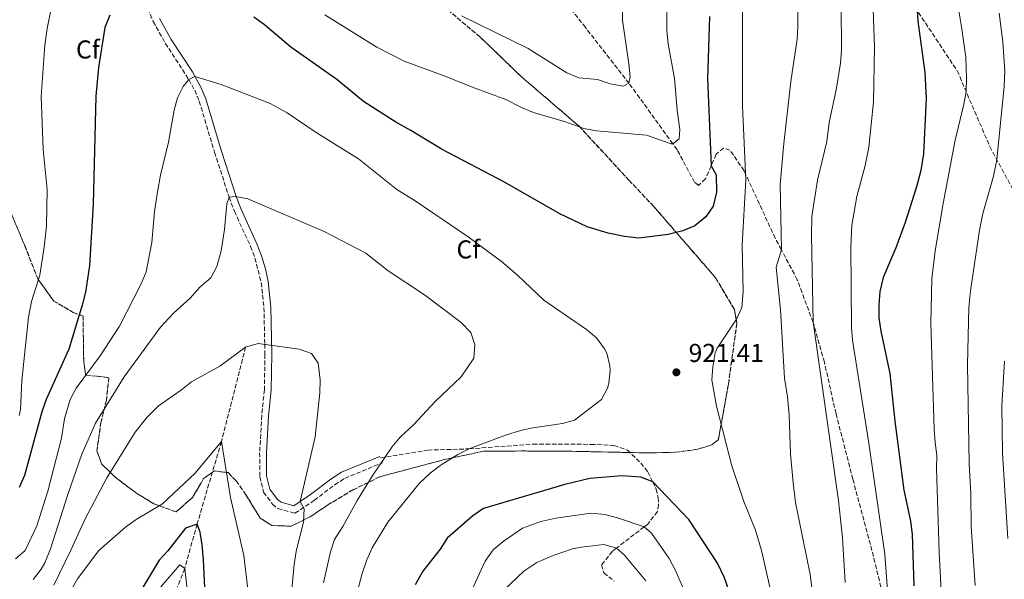
# Model space of a CAD drawing. Units: metres. Extents: x 624671 to 628129, y 4720300 to 4722676.
# Drawn here: x 625345 to 625726, y 4722165 to 4722381 of the extents above; entities that cross this region are included whole.
import ezdxf
from ezdxf.enums import TextEntityAlignment as Align

# ---------------------------------------------------------------- set-up
doc = ezdxf.new("R2010")
doc.units = ezdxf.units.M
doc.header["$MEASUREMENT"] = 0
doc.linetypes.add('DGN Style 3', pattern=[2.435890702152634, 1.739921930109024, -0.6959687720436097])
for name, color, linetype, lineweight in [('Barranco lineal', 142, 'DGN Style 3', 13), ('Camino', 7, 'DGN Style 3', 0), ('Cota de punto acotado terreno', 7, 'Continuous', 0), ('Curva de nivel directora', 30, 'Continuous', 30), ('Curva de nivel intermedia', 30, 'Continuous', 0), ('Etiqueta de zona arbolada', 92, 'Continuous', 0), ('Linea de separación interior de zonas arboladas', 92, 'DGN Style 3', 0), ('Margen derecho', 7, 'Continuous', 0), ('Punto acotado terreno (símbolo)', 7, 'Continuous', 0), ('Senda', 7, 'DGN Style 3', 0), ('Zona arbolada', 92, 'DGN Style 3', 0)]:
    doc.layers.add(name, color=color, linetype=linetype, lineweight=lineweight)
doc.styles.add('Style-Arial', font='arial.ttf')

# ---------------------------------------------------------------- blocks, each defined once
blk = doc.blocks.new('5PATER')
at = {"layer": 'Punto acotado terreno (símbolo)', "linetype": 'Continuous', "lineweight": 0}
h = blk.add_hatch(color=51, dxfattribs=at)
edge = h.paths.add_edge_path()
edge.add_ellipse((0, 0), major_axis=(-0.1095731443231308, -0.1110710700762829), ratio=0.9994222409660317, start_angle=0, end_angle=360)

msp = doc.modelspace()

# ---------------------------------------------------------------- linework, layer by layer
at = {"layer": 'Barranco lineal', "color": 142, "linetype": 'DGN Style 3', "lineweight": 13}
msp.add_polyline3d([(625432.54, 4722254.74, 910), (625423.1600000003, 4722218.15, 905), (625413.7300000006, 4722186.230000001, 900), (625408.9500000002, 4722169.060000001, 895), (625398.5599999997, 4722143.230000001, 890), (625395.8399999999, 4722124.100000001, 885), (625388.8499999996, 4722100.699999999, 880), (625381.5, 4722068.869999999, 875), (625373.4199999999, 4722053.869999999, 870), (625347.2100000001, 4722012.09, 860), (625336.9900000002, 4721993.850000001, 855), (625326.6299999999, 4721969.630000001, 850), (625318.2599999999, 4721949.49, 845), (625305.3799999999, 4721931.539999999, 840), (625289.3099999997, 4721913.560000001, 835), (625274.9299999997, 4721892.08, 830), (625265.1100000005, 4721882.850000001, 827.7899999999936), (625263.5499999998, 4721882.380000001, 827.5500000000029)], dxfattribs=at)
at = {"layer": 'Camino', "color": 7, "linetype": 'DGN Style 3', "lineweight": 0}
msp.add_polyline3d([(625392.86, 4722390.350000001, 925.0200000000042), (625396.7600000004, 4722380.790000002, 923.300000000003), (625401.4400000008, 4722372.340000001, 922.0399999999937), (625410.5200000001, 4722358.34, 920.0000000000002), (625412.8099999989, 4722354.140000002, 919.3899999999995), (625414.5900000003, 4722349.880000002, 918.7899999999937), (625420.519999998, 4722330.150000002, 917.3500000000058), (625426.1499999985, 4722312.78, 915), (625428.1900000015, 4722307.330000001, 914.5200000000042), (625434.440000001, 4722293.7, 913.6699999999984), (625436.1599999999, 4722289.199999999, 913.279999999999), (625438.5699999994, 4722279.690000001, 912.1499999999943), (625439.6299999988, 4722270.050000003, 911.050000000003), (625439.9400000018, 4722255.900000001, 910), (625440.0300000012, 4722251.990000002, 909.7100000000065), (625439.8099999977, 4722238.200000001, 907.9400000000024), (625438.7800000017, 4722228.33, 907.1999999999971), (625437.9799999993, 4722213.84, 907.050000000003), (625437.9999999994, 4722204.580000003, 907.050000000003), (625439.5100000004, 4722198.570000002, 907.4900000000052), (625442.9200000013, 4722193.930000001, 908.4900000000052), (625445.0399999982, 4722192.260000002, 908.8200000000071), (625451.6599999988, 4722190.470000001, 909.7100000000065), (625459.1799999999, 4722195.470000001, 910.4799999999962), (625467.0900000003, 4722201.49, 911.8999999999943), (625470.9599999995, 4722203.940000001, 912.6199999999953), (625485.5500000007, 4722210, 915.0200000000042)], dxfattribs=at)
at = {"layer": 'Curva de nivel directora', "color": 30, "linetype": 'Continuous', "lineweight": 30, "flags": 128}
for points, elevation in [([(625692.1900000009, 4722391.36), (625692.9299999987, 4722380.920000002), (625695.6100000008, 4722361.04), (625696.0600000002, 4722351.08), (625695.0699999998, 4722329.590000001), (625694.0700000008, 4722323.150000001), (625692.3999999987, 4722316.810000002), (625687.9399999996, 4722303.01), (625684.3599999989, 4722293.100000001), (625679.4100000003, 4722281.720000003), (625678.2199999989, 4722276.270000001), (625677.7200000003, 4722271.100000001), (625677.8099999998, 4722266.100000001), (625678.5599999985, 4722260.91), (625682.0299999998, 4722244.58), (625683.9799999989, 4722226.12), (625687.4999999994, 4722199.380000004), (625689.9899999994, 4722187.340000002), (625690.6500000008, 4722182.380000002), (625691.3399999995, 4722162.359999999)], 900.0000000000002), ([(625379.9800000008, 4722383.230000001), (625378.0699999997, 4722378.440000001), (625375.5499999984, 4722362.900000001), (625374.5000000001, 4722351.810000001), (625373.4499999996, 4722310.060000002), (625372.0199999991, 4722286.310000001), (625370.4999999992, 4722276.020000001), (625369.2499999999, 4722271.020000001), (625364.0899999987, 4722254.000000002), (625355.2899999988, 4722234.41), (625353.6300000002, 4722229.7), (625346.88, 4722205.04), (625344.8999999998, 4722200.439999999)], 925.0000000000002), ([(625612.1799999982, 4722382.640000001), (625611.4499999996, 4722358.59), (625612.8699999988, 4722324.95), (625614.7499999986, 4722321.460000002), (625614.9699999999, 4722314.710000001), (625613.6499999989, 4722309.230000001), (625610.7799999989, 4722305.100000001), (625606.5599999989, 4722301.62), (625601.9199999986, 4722299.78), (625596.19, 4722298.360000002), (625584.7999999993, 4722296.960000002), (625579.2599999984, 4722297.540000001), (625572.9299999983, 4722298.87), (625564.8199999991, 4722301.32), (625554.230000001, 4722306.270000001), (625532.7599999999, 4722318.609999999), (625508.649999999, 4722331.180000001), (625496.5700000002, 4722338.520000001), (625490.6600000003, 4722341.75), (625478.2399999994, 4722349.850000001), (625467.8100000002, 4722358.320000002), (625450.1099999996, 4722370.810000002), (625439.7899999998, 4722379.430000001), (625435.7599999999, 4722382.390000001)], 925.0000000000002), ([(625619.6700000004, 4722160.740000002), (625617.9999999986, 4722165.45), (625615.2699999994, 4722171.17), (625604.1799999984, 4722188.060000001), (625590.28, 4722202.580000001), (625585.6399999999, 4722204.470000002), (625578.2900000005, 4722204.939999999), (625565.900000001, 4722203.859999999), (625556.169999999, 4722201.53), (625524.6900000009, 4722192.310000001), (625520.5800000004, 4722189.460000001), (625510.5899999992, 4722180.79), (625507.8800000001, 4722176.590000001), (625501.1099999998, 4722168.040000001), (625498.1799999995, 4722162.689999999)], 925.0000000000002), ([(625416.9299999984, 4722159.04), (625416.26, 4722172.430000001), (625415.6499999999, 4722178.199999999), (625414.8799999988, 4722183.15), (625413.73, 4722186.230000001), (625409.2100000003, 4722184.720000002), (625402.4299999988, 4722175.900000002), (625399, 4722172.27), (625386.3800000001, 4722151.25)], 900.0000000000002)]:
    msp.add_lwpolyline(points, dxfattribs=dict(at, elevation=elevation))
at = {"layer": 'Curva de nivel intermedia', "color": 30, "linetype": 'Continuous', "lineweight": 0, "flags": 128}
for points, elevation in [([(625625.0100000004, 4722403.74), (625624.9800000013, 4722347.959999999), (625626.2199999995, 4722319.289999999), (625624.8700000017, 4722294.319999999), (625625.2699999996, 4722276.17), (625624.6700000007, 4722270.079999999), (625622.67, 4722265.499999999), (625615.2100000012, 4722254.31), (625614.42, 4722252.48), (625613.4700000001, 4722247.079999999), (625613.07, 4722242.09), (625614.9000000006, 4722231.830000001), (625620.8000000014, 4722208.779999999), (625625.4500000007, 4722194.939999999), (625630.0500000007, 4722183.91), (625632.2800000013, 4722176.080000001), (625637.0300000011, 4722155.680000001)], 920.0000000000002), ([(625646.1399999994, 4722402.869999999), (625646.4700000003, 4722378.859999998), (625646.1600000019, 4722373.859999998), (625643.7600000012, 4722357.550000001), (625640.9299999992, 4722333.480000001), (625639.6300000006, 4722317.65), (625640.0300000008, 4722292.390000001), (625638.0500000004, 4722285.689999999), (625639.6799999998, 4722269.109999999), (625641.2700000012, 4722242.779999998), (625642.3799999999, 4722235.489999999), (625643.0400000014, 4722228.42), (625643.6100000015, 4722213.48), (625644.5700000004, 4722202.199999999), (625645.5100000014, 4722194.619999999), (625651.22, 4722166.769999999), (625653.3700000005, 4722149.640000001)], 915), ([(625595.6800000003, 4722397.8), (625595.7200000006, 4722377.089999998), (625596.2100000001, 4722372.109999998), (625598.6399999997, 4722358.749999999), (625599.7200000016, 4722346.48), (625600.7200000006, 4722338.970000001), (625600.4500000002, 4722335.310000001), (625598.0400000006, 4722333.390000001), (625597.3099999997, 4722333.410000001), (625587.8100000002, 4722336.779999999), (625568.4300000012, 4722338.449999999), (625563.5200000005, 4722339.390000001), (625556.4900000008, 4722341.909999999), (625544.0000000007, 4722345.53), (625539.3700000015, 4722347.42), (625533.3099999998, 4722350.51), (625520.6200000006, 4722355.179999999), (625509.5000000006, 4722359.789999999), (625493.9600000017, 4722365.380000001), (625483.310000001, 4722370.779999998), (625463.180000001, 4722383.3)], 930), ([(625516.1200000013, 4722382.909999999), (625542.0000000001, 4722370.369999999), (625556.9900000015, 4722360.859999998), (625561.6500000019, 4722359.01), (625568.7599999999, 4722358.279999999), (625573.7500000009, 4722356.640000001), (625578.7100000008, 4722355.720000001), (625581.0100000007, 4722356.84), (625581.4100000008, 4722359.399999999), (625580.9100000003, 4722364.369999998), (625578.5400000009, 4722381.269999999), (625578.3600000021, 4722392.58)], 935.0000000000002), ([(625675.4200000004, 4722389.369999998), (625676.1600000003, 4722370.79), (625675.7199999999, 4722349.630000002), (625673.9500000018, 4722332.13), (625672.4499999998, 4722325.060000001), (625669.22, 4722312.99), (625667.3700000015, 4722301.990000002), (625666.900000002, 4722293.600000001), (625667.2199999995, 4722262.380000001), (625667.5500000003, 4722257.390000001), (625673.9400000006, 4722217.53), (625680.0400000005, 4722174.560000001), (625682.2000000018, 4722146.449999999)], 905), ([(625702.0500000003, 4722158.13), (625701.0900000014, 4722175.27), (625700.1300000002, 4722207.8), (625700.28, 4722212.800000001), (625699.5400000003, 4722217.850000001), (625699.2300000017, 4722222.970000001), (625697.9100000008, 4722263.91), (625698.2999999997, 4722281.289999999), (625699.5400000003, 4722292.009999999), (625702.7200000009, 4722310.359999999), (625707.2100000014, 4722334.130000001), (625710.6900000015, 4722348.720000001), (625711.560000001, 4722353.65), (625711.7700000011, 4722358.720000001), (625711.4100000013, 4722366.909999999), (625709.8399999999, 4722378.710000001), (625707.9800000002, 4722389.63)], 895.0000000000002), ([(625357.0600000012, 4722385.119999999), (625355.6300000009, 4722378.009999999), (625354.7300000022, 4722371.579999999), (625353.3900000011, 4722351.739999999), (625354.0900000008, 4722331.17), (625355.6200000017, 4722315.679999999), (625355.4000000006, 4722301.51), (625354.5199999999, 4722293.37), (625352.8200000012, 4722282.539999999), (625349.5500000011, 4722272.41), (625348.4100000011, 4722266.369999998), (625345.8300000017, 4722241.8), (625345.3400000001, 4722230.609999998), (625344.8700000006, 4722228.310000001)], 930), ([(625663.2200000007, 4722387.09), (625663.3800000016, 4722369.58), (625662.9000000011, 4722364.599999998), (625661.3299999998, 4722354.96), (625658.5100000012, 4722341.609999999), (625657.6300000006, 4722334.289999999), (625654.0000000006, 4722319.329999999), (625651.8800000016, 4722305.31), (625651.6500000014, 4722298.119999999), (625652.3100000008, 4722264.34), (625662.1900000003, 4722195.41), (625663.7500000005, 4722180.929999999), (625664.6900000015, 4722163.680000001)], 910.0000000000002), ([(625715.05, 4722162.46), (625713.5800000017, 4722185.369999998), (625713.3800000004, 4722197.859999998), (625712.7500000001, 4722209.589999998), (625712.1399999999, 4722247.880000002), (625712.6800000009, 4722270.03), (625713.2400000019, 4722276.460000001), (625716.7199999997, 4722300.02), (625718.0800000011, 4722306.430000001), (625722.1300000012, 4722320.890000001), (625723.5300000004, 4722327.189999998), (625726.3700000013, 4722355.689999999), (625726.53, 4722361.560000001), (625725.7499999999, 4722372.949999999), (625724.4400000002, 4722383.970000001)], 890), ([(625573.6100000001, 4722247.510000001), (625572.3899999997, 4722252.41), (625571.5899999995, 4722254.109999998), (625568.4000000021, 4722258.34), (625564.6100000013, 4722261.59), (625548.0399999997, 4722272.949999999), (625537.8099999992, 4722282.640000001), (625531.6400000001, 4722287.86), (625518.7600000009, 4722297.399999999), (625498.1700000005, 4722311.350000001), (625491.1200000007, 4722315.779999999), (625476.2900000003, 4722327.619999999), (625459.890000001, 4722337.760000001), (625448.5800000008, 4722345.439999999), (625441.9900000015, 4722348.99), (625423.0599999995, 4722356.33), (625412.9299999997, 4722359.490000002), (625410.5200000001, 4722358.34), (625408.3300000018, 4722355.619999999), (625406.1400000014, 4722351.180000001), (625404.8700000017, 4722346.449999998), (625402.6400000011, 4722334.019999999), (625399.6300000004, 4722321.350000001), (625398.400000001, 4722314.800000001), (625397.3000000013, 4722307.25), (625396.1700000003, 4722295.17), (625394.0300000012, 4722283.890000001), (625392.1, 4722279.270000001), (625383.7200000003, 4722262.859999999), (625376.2700000005, 4722251.34), (625366.9299999997, 4722238.859999998), (625364.5800000004, 4722234.439999999), (625362.3699999999, 4722226.989999999), (625361.2700000001, 4722219.550000001), (625355.9500000004, 4722198.989999999), (625351.6200000008, 4722185.63), (625347.1799999997, 4722176.060000001), (625343.4100000011, 4722172.769999999)], 920.0000000000002), ([(625462.7300000017, 4722163.56), (625465.4200000007, 4722175.49), (625467.0000000009, 4722180.24), (625470.1300000001, 4722185.27), (625475.7300000016, 4722195.399999999), (625481.5600000009, 4722204.82), (625489.1600000005, 4722216.01), (625492.3900000004, 4722219.83), (625497.52, 4722224.67), (625506.13, 4722233.789999999), (625516.0400000007, 4722243.199999999), (625520.9100000013, 4722250.4), (625521.2500000009, 4722255.56), (625519.7600000001, 4722260.340000001), (625516.0400000007, 4722264.27), (625501.8099999994, 4722274.999999999), (625487.7300000022, 4722284.230000001), (625479.0900000011, 4722291.069999999), (625462.9000000015, 4722299.519999999), (625433.4000000017, 4722312.109999999), (625428.4800000021, 4722313.029999998), (625426.1500000008, 4722312.78), (625425.2900000003, 4722310.140000001), (625424.3800000005, 4722300.23), (625423.0800000018, 4722291.970000001)], 915), ([(625423.0800000018, 4722291.970000001), (625421.4400000012, 4722285.939999999), (625419.0300000017, 4722281.55), (625414.8800000009, 4722278.05), (625411.07, 4722273.680000001), (625404.6100000005, 4722267.929999999), (625399.6200000015, 4722262.470000001), (625385.5300000008, 4722243.259999999), (625374.3400000016, 4722225.310000001), (625369.0700000009, 4722213.34), (625363.6700000007, 4722197.639999999), (625357.03, 4722176.720000001), (625354.7900000003, 4722171.26), (625353.4100000013, 4722168.859999998), (625350.290000001, 4722164.810000001)], 915), ([(625358.2300000002, 4722162.609999999), (625365.0300000019, 4722176.390000001), (625370.4000000008, 4722188.249999999), (625378.7600000005, 4722204.17), (625389.770000001, 4722221.84), (625394.3300000007, 4722227.56), (625398.800000001, 4722232.060000001), (625407.6700000003, 4722238.179999999), (625411.5599999995, 4722241.319999999), (625422.540000001, 4722247.350000001), (625432.5400000011, 4722254.739999999)], 910.0000000000002), ([(625450.1200000008, 4722158.179999999), (625451.2800000008, 4722170.66), (625452.1500000004, 4722175.58), (625455.0000000002, 4722187.130000002), (625455.2100000003, 4722192.13), (625453.620000001, 4722194.98), (625459.4999999997, 4722220.039999999), (625461.29, 4722237.07), (625461.4199999997, 4722242.07), (625460.6500000008, 4722248.480000001), (625458.0500000013, 4722252.31), (625453.2600000012, 4722253.9), (625437.4400000006, 4722256.08), (625432.5400000011, 4722254.739999999)], 910.0000000000002), ([(625475.8700000001, 4722160.32), (625477.6400000004, 4722167.100000001), (625479.5200000001, 4722172.46), (625481.5800000011, 4722177.02), (625487.6300000016, 4722186.970000001), (625499.8800000004, 4722202.029999999), (625504.02, 4722205.939999999), (625508.24, 4722209.17), (625514.7000000018, 4722213.130000001), (625519.17, 4722215.369999998), (625533.2300000016, 4722220.680000001), (625538.9600000003, 4722222.449999999), (625543.8399999997, 4722223.509999999), (625555.3300000008, 4722225.13), (625559.9599999998, 4722226.42), (625570.3900000014, 4722234.439999999), (625572.7200000006, 4722238.909999999), (625573.2400000013, 4722240.730000001), (625573.7199999996, 4722245.680000001), (625573.6100000001, 4722247.510000001)], 920.0000000000002), ([(625727.7500000005, 4722180.679999999), (625725.6800000007, 4722213.769999999), (625725.39, 4722232.01), (625726.4400000006, 4722249.300000001)], 885.0000000000002), ([(625433.490000001, 4722159.86), (625431.8400000016, 4722174.060000001), (625426.7000000007, 4722196.56), (625423.16, 4722218.149999999), (625412.9600000009, 4722205.999999999), (625400.4000000014, 4722194.099999999), (625390.1500000008, 4722187.980000001), (625386.0400000004, 4722185.12), (625375.6400000001, 4722175.980000001), (625367.4000000012, 4722165.059999999), (625354.8700000008, 4722142.96)], 905), ([(625566.4300000007, 4722190.48), (625552.6300000007, 4722188.600000001), (625546.8900000007, 4722187.289999999), (625539.7400000005, 4722184.63), (625532.2900000005, 4722179.57), (625528.4400000017, 4722176.26), (625525.3400000014, 4722171.949999998), (625518.8100000002, 4722157.899999999)], 930), ([(625603.3899999994, 4722158.220000001), (625598.9100000003, 4722168.550000001), (625596.560000001, 4722172.970000001), (625589.7500000005, 4722182.730000001), (625586.8899999993, 4722185.16), (625576.5400000004, 4722188.649999999), (625571.7100000002, 4722189.939999999), (625566.4300000007, 4722190.48)], 930), ([(625571.2100000017, 4722178.32), (625562.5500000004, 4722177.359999999), (625559.0999999993, 4722176.65), (625551.6400000005, 4722174.149999999), (625545.2800000014, 4722171.38), (625540.3500000006, 4722168.09), (625532.6000000013, 4722160.66)], 935.0000000000002), ([(625587.4900000006, 4722164.319999999), (625579.2000000003, 4722174.34), (625576.1500000015, 4722176.92), (625571.2100000017, 4722178.32)], 935.0000000000002), ([(625399.6500000004, 4722161.939999999), (625407.0500000011, 4722170.470000001), (625408.950000001, 4722169.060000001), (625411.7699999996, 4722144.640000001)], 895.0000000000002)]:
    msp.add_lwpolyline(points, dxfattribs=dict(at, elevation=elevation))
at = {"layer": 'Linea de separación interior de zonas arboladas', "color": 92, "linetype": 'DGN Style 3', "lineweight": 0}
msp.add_polyline3d([(625340.2000000002, 4722310.15, 941.9799999999959), (625346.9900000002, 4722294.09, 939.3200000000071), (625352.1799999997, 4722280.890000001, 935.4499999999971), (625358.29, 4722272.57, 931.9100000000036), (625365.7800000003, 4722268.15, 931.0200000000042), (625369.5599999997, 4722266.77, 929.6900000000023), (625369.7000000002, 4722258.029999999, 927.9199999999984), (625369.8399999999, 4722249.4, 927.6999999999971), (625370.5899999999, 4722243.869999999, 924.8200000000071), (625374.9100000003, 4722243.5, 924.050000000003), (625379.5700000003, 4722242.91, 923.8300000000017), (625378.5999999996, 4722234.15, 921.3899999999995), (625376.5199999996, 4722225.59, 921.279999999999), (625374.9299999997, 4722214.600000001, 920.8399999999965), (625376.7800000003, 4722209.539999999, 919.0700000000071), (625382.5099999999, 4722203.980000001, 918.179999999993), (625390.4699999997, 4722198.130000001, 916.6300000000047), (625396.9500000002, 4722194.140000001, 914.75), (625405.6399999997, 4722190.949999999, 913.9700000000012), (625411.9699999997, 4722196.59, 913.9700000000012), (625416.2800000003, 4722203.850000001, 913.8600000000006), (625420.4400000004, 4722206.800000001, 913.8600000000006), (625425.7599999999, 4722206.220000001, 913.9700000000012), (625428.9199999999, 4722202.949999999, 913.75), (625432.6500000004, 4722197.58, 913.75), (625438.2199999997, 4722188.59, 914.75), (625442.7000000002, 4722185.67, 915.6300000000047), (625450.2300000006, 4722185.460000001, 916.8500000000058), (625457.4800000006, 4722189.01, 919.0700000000071), (625464.3799999999, 4722193.66, 919.7299999999959), (625474.0300000003, 4722199.449999999, 921.0599999999978), (625484.5800000001, 4722204.600000001, 922.8300000000017), (625509.0499999998, 4722211.08, 925.3800000000047), (625524.6100000005, 4722214.430000001, 926.1499999999943), (625539.3300000001, 4722214.550000001, 926.929999999993), (625558.9299999997, 4722214.42, 927.4799999999959), (625589.1600000003, 4722213.789999999, 926.6999999999971), (625599.0099999999, 4722214.050000001, 926.4799999999959), (625607.6299999999, 4722215.189999999, 926.1499999999943), (625613.1399999997, 4722216.930000001, 925.8200000000071), (625615.6500000004, 4722218.970000001, 925.8200000000071), (625619.5199999996, 4722240.4, 925.4900000000052), (625622.7999999998, 4722264.029999999, 925.4900000000052), (625621.8300000001, 4722269.33, 926.0399999999937), (625614.5499999998, 4722281.609999999, 927.5899999999965), (625590.6399999997, 4722309.130000001, 931.5700000000071), (625580.9600000001, 4722319.390000001, 932.7899999999937), (625561.8099999997, 4722340.119999999, 935.8899999999995), (625539.25, 4722359.470000001, 937.7700000000042), (625523.4000000004, 4722374.720000001, 939.429999999993), (625495.7999999998, 4722397.859999999, 941.429999999993)], dxfattribs=at)
at = {"layer": 'Margen derecho', "color": 7, "linetype": 'Continuous', "lineweight": 0}
msp.add_polyline3d([(625399.1799999988, 4722381.95, 923.300000000003), (625403.7299999996, 4722373.730000001, 922.0399999999937), (625411.9499999983, 4722361.310000001, 920.2299999999962), (625415.2299999996, 4722355.300000002, 919.3899999999995), (625417.1200000006, 4722350.790000002, 918.7899999999937), (625423.0799999974, 4722330.95, 917.3500000000058), (625428.8999999978, 4722313.000000001, 914.9100000000036), (625430.6599999992, 4722308.37, 914.5200000000042), (625436.9099999988, 4722294.74, 913.6699999999984), (625438.699999999, 4722290.060000001, 913.279999999999), (625440.1799999988, 4722284.99, 912.7299999999959), (625441.2199999981, 4722280.119999999, 912.1499999999943), (625442.3099999989, 4722270.230000001, 911.050000000003), (625442.7100000011, 4722252.000000001, 909.7100000000065), (625442.4899999977, 4722238.040000002, 907.9400000000024), (625441.4499999983, 4722228.12, 907.1999999999971), (625440.6599999992, 4722213.770000001, 907.050000000003), (625440.6799999995, 4722204.91, 907.050000000003), (625441.9800000002, 4722199.730000001, 907.4900000000052), (625444.8599999992, 4722195.810000001, 908.4900000000052), (625446.2699999996, 4722194.7, 908.8200000000071), (625451.1900000015, 4722193.37, 909.7100000000065), (625453.620000001, 4722194.980000001, 910), (625457.6299999988, 4722197.65, 910.4799999999962), (625465.5599999992, 4722203.689999999, 911.8999999999943), (625469.7199999989, 4722206.330000003, 912.6199999999953), (625484.519999998, 4722212.470000002, 915.0200000000042)], dxfattribs=at)
at = {"layer": 'Senda', "color": 7, "linetype": 'DGN Style 3', "lineweight": 0}
for points in [[(625687.7199999985, 4722392.350000001, 901.0899999999965), (625708.1400000012, 4722361.680000002, 896.4400000000024), (625720.7800000011, 4722332.32, 891.1300000000049), (625744.510000002, 4722288.080000001, 881.3899999999995)], [(625682.1299999983, 4722147.689999999, 905.0000000000002), (625674.5199999996, 4722178.380000001, 906.5000000000002), (625667.699999998, 4722203.62, 908.1600000000036), (625661.2100000014, 4722228.980000001, 908.8200000000071), (625656.6799999983, 4722248.95, 909.0399999999937), (625652.3099999987, 4722264.340000002, 910), (625646.2100000011, 4722280.810000001, 912.9199999999984), (625640.0300000008, 4722292.390000001, 915), (625637.649999998, 4722296.850000001, 915.800000000003), (625626.1999999996, 4722321.720000001, 920.0000000000002), (625625.6000000003, 4722323.02, 920.2200000000012), (625620.1199999999, 4722330.970000003, 922.2200000000012), (625617.6099999996, 4722331.760000001, 922.9900000000052), (625614.7499999986, 4722329.4, 923.7700000000042), (625610.6999999986, 4722319.820000002, 926.4199999999984), (625607.909999999, 4722317.260000002, 926.7599999999949), (625606.399999998, 4722318.540000002, 927.4199999999986), (625599.6799999991, 4722331.140000002, 929.5200000000043), (625598.0399999984, 4722333.390000001, 930.0000000000002), (625581.0100000007, 4722356.84, 935.0000000000002), (625564.1499999985, 4722378.420000001, 938.8200000000071), (625556.9800000003, 4722387.630000002, 940)], [(625484.7899999984, 4722211.83, 915.0200000000042), (625503.0799999967, 4722214.87, 918.3399999999967), (625519.1700000024, 4722215.370000001, 920.0000000000002), (625543.8299999986, 4722217.199999999, 920.8899999999996), (625566.3099999977, 4722217.109999999, 921.3300000000019), (625575.1700000003, 4722216.700000001, 921.8800000000047), (625580.3999999983, 4722214.900000001, 922.4400000000023), (625585.5700000006, 4722209.890000002, 923.6499999999943), (625588.2800000019, 4722206.500000002, 923.9900000000055), (625590.28, 4722202.580000001, 925), (625591.4899999971, 4722199.800000001, 926.0899999999967), (625592.3200000008, 4722196.49, 926.3099999999978), (625592.4699999985, 4722193.720000001, 926.529999999999), (625592.0700000004, 4722191.060000001, 927.0800000000017), (625588.1599999989, 4722186.130000004, 929.4100000000036), (625586.8899999993, 4722185.16, 930.0000000000002), (625576.1499999971, 4722176.920000001, 935.0000000000002), (625574.6000000003, 4722175.730000002, 935.7200000000014), (625570.3700000013, 4722170.460000002, 936.3800000000047), (625571.3000000011, 4722167.37, 937.050000000003), (625575.3400000001, 4722164.109999999, 937.1600000000036)]]:
    msp.add_polyline3d(points, dxfattribs=at)
at = {"layer": 'Zona arbolada', "color": 92, "linetype": 'DGN Style 3', "lineweight": 0}
for points in [[(625495.7999999998, 4722397.859999999, 941.429999999993), (625523.4000000004, 4722374.720000001, 939.429999999993), (625539.25, 4722359.470000001, 937.7700000000042), (625561.8099999997, 4722340.119999999, 935.8899999999995), (625580.9600000001, 4722319.390000001, 932.7899999999937), (625590.6399999997, 4722309.130000001, 931.5700000000071), (625614.5499999998, 4722281.609999999, 927.5899999999965), (625621.8300000001, 4722269.33, 926.0399999999937), (625622.7999999998, 4722264.029999999, 925.4900000000052), (625619.5199999996, 4722240.4, 925.4900000000052), (625615.6500000004, 4722218.970000001, 925.8200000000071), (625613.1399999997, 4722216.930000001, 925.8200000000071), (625607.6299999999, 4722215.189999999, 926.1499999999943), (625599.0099999999, 4722214.050000001, 926.4799999999959), (625589.1600000003, 4722213.789999999, 926.6999999999971), (625558.9299999997, 4722214.42, 927.4799999999959), (625539.3300000001, 4722214.550000001, 926.929999999993), (625524.6100000005, 4722214.430000001, 926.1499999999943), (625509.0499999998, 4722211.08, 925.3800000000047), (625484.5800000001, 4722204.600000001, 922.8300000000017), (625474.0300000003, 4722199.449999999, 921.0599999999978), (625464.3799999999, 4722193.66, 919.7299999999959), (625457.4800000006, 4722189.01, 919.0700000000071), (625450.2300000006, 4722185.460000001, 916.8500000000058), (625442.7000000002, 4722185.67, 915.6300000000047), (625438.2199999997, 4722188.59, 914.75), (625432.6500000004, 4722197.58, 913.75), (625428.9199999999, 4722202.949999999, 913.75), (625425.7599999999, 4722206.220000001, 913.9700000000012), (625420.4400000004, 4722206.800000001, 913.8600000000006), (625416.2800000003, 4722203.850000001, 913.8600000000006), (625411.9699999997, 4722196.59, 913.9700000000012), (625405.6399999997, 4722190.949999999, 913.9700000000012), (625396.9500000002, 4722194.140000001, 914.75), (625390.4699999997, 4722198.130000001, 916.6300000000047), (625382.5099999999, 4722203.980000001, 918.179999999993), (625376.7800000003, 4722209.539999999, 919.0700000000071), (625374.9299999997, 4722214.600000001, 920.8399999999965), (625376.5199999996, 4722225.59, 921.279999999999), (625378.5999999996, 4722234.15, 921.3899999999995), (625379.5700000003, 4722242.91, 923.8300000000017), (625374.9100000003, 4722243.5, 924.050000000003), (625370.5899999999, 4722243.869999999, 924.8200000000071), (625369.8399999999, 4722249.4, 927.6999999999971), (625369.7000000002, 4722258.029999999, 927.9199999999984), (625369.5599999997, 4722266.77, 929.6900000000023), (625365.7800000003, 4722268.15, 931.0200000000042), (625358.29, 4722272.57, 931.9100000000036), (625352.1799999997, 4722280.890000001, 935.4499999999971), (625346.9900000002, 4722294.09, 939.3200000000071), (625340.2000000002, 4722310.15, 941.9799999999959)], [(625340.2000000002, 4722310.15, 941.9799999999959), (625346.9900000002, 4722294.09, 939.3200000000071), (625352.1799999997, 4722280.890000001, 935.4499999999971), (625358.29, 4722272.57, 931.9100000000036), (625365.7800000003, 4722268.15, 931.0200000000042), (625369.5599999997, 4722266.77, 929.6900000000023), (625369.7000000002, 4722258.029999999, 927.9199999999984), (625369.8399999999, 4722249.4, 927.6999999999971), (625370.5899999999, 4722243.869999999, 924.8200000000071), (625374.9100000003, 4722243.5, 924.050000000003), (625379.5700000003, 4722242.91, 923.8300000000017), (625378.5999999996, 4722234.15, 921.3899999999995), (625376.5199999996, 4722225.59, 921.279999999999), (625374.9299999997, 4722214.600000001, 920.8399999999965), (625376.7800000003, 4722209.539999999, 919.0700000000071), (625382.5099999999, 4722203.980000001, 918.179999999993), (625390.4699999997, 4722198.130000001, 916.6300000000047), (625396.9500000002, 4722194.140000001, 914.75), (625405.6399999997, 4722190.949999999, 913.9700000000012), (625411.9699999997, 4722196.59, 913.9700000000012), (625416.2800000003, 4722203.850000001, 913.8600000000006), (625420.4400000004, 4722206.800000001, 913.8600000000006), (625425.7599999999, 4722206.220000001, 913.9700000000012), (625428.9199999999, 4722202.949999999, 913.75), (625432.6500000004, 4722197.58, 913.75), (625438.2199999997, 4722188.59, 914.75), (625442.7000000002, 4722185.67, 915.6300000000047), (625450.2300000006, 4722185.460000001, 916.8500000000058), (625457.4800000006, 4722189.01, 919.0700000000071), (625464.3799999999, 4722193.66, 919.7299999999959), (625474.0300000003, 4722199.449999999, 921.0599999999978), (625484.5800000001, 4722204.600000001, 922.8300000000017), (625509.0499999998, 4722211.08, 925.3800000000047), (625524.6100000005, 4722214.430000001, 926.1499999999943), (625539.3300000001, 4722214.550000001, 926.929999999993), (625558.9299999997, 4722214.42, 927.4799999999959), (625589.1600000003, 4722213.789999999, 926.6999999999971), (625599.0099999999, 4722214.050000001, 926.4799999999959), (625607.6299999999, 4722215.189999999, 926.1499999999943), (625613.1399999997, 4722216.930000001, 925.8200000000071), (625615.6500000004, 4722218.970000001, 925.8200000000071), (625619.5199999996, 4722240.4, 925.4900000000052), (625622.7999999998, 4722264.029999999, 925.4900000000052), (625621.8300000001, 4722269.33, 926.0399999999937), (625614.5499999998, 4722281.609999999, 927.5899999999965), (625590.6399999997, 4722309.130000001, 931.5700000000071), (625580.9600000001, 4722319.390000001, 932.7899999999937), (625561.8099999997, 4722340.119999999, 935.8899999999995), (625539.25, 4722359.470000001, 937.7700000000042), (625523.4000000004, 4722374.720000001, 939.429999999993), (625495.7999999998, 4722397.859999999, 941.429999999993)]]:
    msp.add_polyline3d(points, dxfattribs=at)

# ---------------------------------------------------------------- block references
at = {"layer": 'Punto acotado terreno (símbolo)', "color": 7, "linetype": 'Continuous', "lineweight": 0, "xscale": 10, "yscale": 10, "zscale": 10}
msp.add_blockref('5PATER', (625599.3799999994, 4722244.990000002, 921.4100000000036), dxfattribs=at)

# ---------------------------------------------------------------- texts
at = {"layer": 'Cota de punto acotado terreno', "color": 7, "linetype": 'Continuous', "lineweight": 0, "style": 'Style-Arial'}
msp.add_text('921.41', height=7.000000000000002, dxfattribs=at).set_placement((625604.1099999996, 4722248.989999999, 921.4100000000036))
at = {"layer": 'Etiqueta de zona arbolada', "color": 92, "linetype": 'Continuous', "lineweight": 0, "style": 'Style-Arial'}
for p in [(625371.4394962429, 4722369.930009999, 926.6699999999984), (625518.7994962418, 4722292.550010002, 919.0800000000017)]:
    msp.add_text('Cf', height=7.000000000000002, dxfattribs=at).set_placement(p, align=Align.MIDDLE_CENTER)

doc.saveas('drawing.dxf')
